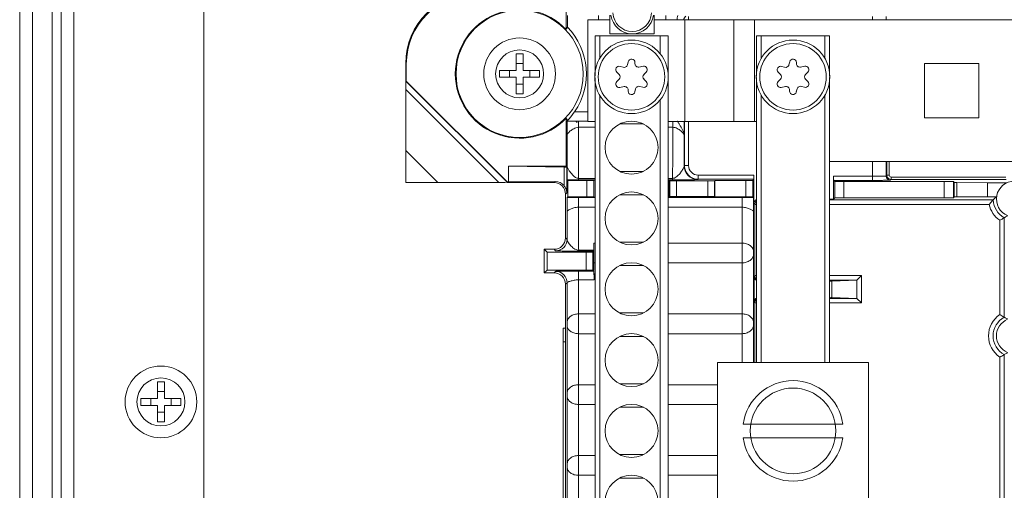
# Model space of a CAD drawing. Units: inches. Extents: x -50 to 197, y -1 to 121.
# Drawn here: x 107 to 111, y 74 to 76 of the extents above; entities that cross this region are included whole.
import ezdxf

# ---------------------------------------------------------------- set-up
doc = ezdxf.new("R2010")
doc.units = ezdxf.units.IN
doc.header["$MEASUREMENT"] = 0
doc.layers.add('CONTINUOUS1', color=7, linetype='Continuous', lineweight=20)

msp = doc.modelspace()

# ---------------------------------------------------------------- linework, layer by layer
at = {"layer": 'CONTINUOUS1'}
for p, q in [((106.8261, 82.0848), (106.8261, 64.0848)), ((106.8821, 81.0848), (106.8821, 64.0848)), ((107.0071, 64.9598), (107.0071, 80.8348)), ((107.0631, 80.8348), (107.0631, 64.9598)), ((106.9684, 80.3348), (106.9684, 64.9598)), ((107.6321, 76.9598), (107.6321, 65.9598)), ((109.2189, 76.0902), (109.2189, 76.1808)), ((109.2243, 76.1002), (109.2243, 76.1505)), ((109.3611, 76.1328), (109.3611, 76.1505)), ((109.4097, 76.1521), (109.4097, 76.0711)), ((109.6045, 76.0711), (109.6045, 76.1521)), ((109.6551, 76.1328), (109.6551, 76.1505)), ((109.7549, 76.1328), (109.7549, 76.1472)), ((110.5599, 76.1328), (110.5599, 76.1472)), ((110.6199, 76.1467), (110.6199, 76.1328)), ((109.3131, 75.6878), (109.3131, 76.1328)), ((109.3131, 76.1328), (109.4091, 76.1328)), ((109.6051, 76.1328), (118.0028, 76.1328)), ((109.7381, 75.6878), (109.7381, 76.1328)), ((109.9531, 76.1328), (109.9531, 75.6878)), ((110.0431, 75.6878), (110.0431, 76.1328)), ((109.3453, 75.8866), (109.3453, 76.0628)), ((109.6653, 76.0628), (109.3453, 76.0628)), ((109.3656, 76.0628), (109.3656, 75.9631)), ((109.6048, 76.0714), (109.4094, 76.0714)), ((109.6309, 75.9832), (109.6309, 76.0628)), ((109.6653, 76.0628), (109.6653, 75.8851)), ((110.0521, 75.8859), (110.0521, 76.0628)), ((110.3721, 76.0628), (110.0521, 76.0628)), ((110.0721, 76.0628), (110.0721, 75.9623)), ((110.3521, 75.9623), (110.3521, 76.0628)), ((110.3721, 76.0628), (110.3721, 75.8859)), ((109.0001, 75.9833), (109.0001, 75.9108)), ((109.0301, 75.9833), (109.0001, 75.9833)), ((109.0301, 75.9108), (109.0301, 75.9833)), ((108.5161, 75.9394), (108.5161, 75.8639)), ((108.5189, 75.9394), (108.5161, 75.9394)), ((108.5189, 75.8645), (108.5189, 75.9394)), ((109.0301, 75.9408), (109.0001, 75.9408)), ((109.4685, 75.9246), (109.4551, 75.9285)), ((109.4905, 75.9489), (109.4871, 75.9354)), ((109.5201, 75.9404), (109.5201, 75.9453)), ((109.5568, 75.9288), (109.5375, 75.9256)), ((110.1755, 75.9246), (110.1621, 75.9285)), ((110.1975, 75.9489), (110.1941, 75.9354)), ((110.2271, 75.9404), (110.2271, 75.9453)), ((110.2638, 75.9288), (110.2445, 75.9256)), ((110.7881, 75.7038), (110.7881, 75.9418)), ((110.7881, 75.9418), (111.0261, 75.9418)), ((111.0261, 75.9418), (111.0261, 75.7038)), ((108.9276, 75.9108), (108.9276, 75.8808)), ((109.0001, 75.9108), (108.9276, 75.9108)), ((108.9276, 75.8808), (109.0001, 75.8808)), ((108.9701, 75.9108), (108.9701, 75.8808)), ((109.0001, 75.8808), (109.0001, 75.8083)), ((109.1026, 75.9108), (109.0301, 75.9108)), ((109.0301, 75.8083), (109.0301, 75.8808)), ((109.0301, 75.8808), (109.1026, 75.8808)), ((109.0601, 75.8808), (109.0601, 75.9108)), ((109.1026, 75.8808), (109.1026, 75.9108)), ((109.3453, 72.6028), (109.3453, 75.8789)), ((109.4405, 75.9033), (109.4505, 75.8935)), ((109.5596, 75.8935), (109.5697, 75.9033)), ((109.6653, 75.8805), (109.6653, 72.6028)), ((110.0521, 74.6328), (110.0521, 75.8797)), ((110.1475, 75.9033), (110.1575, 75.8935)), ((110.2666, 75.8935), (110.2767, 75.9033)), ((110.3721, 75.8797), (110.3721, 74.6328)), ((108.9602, 75.4211), (108.5174, 75.8639)), ((108.5189, 75.8645), (108.9608, 75.4226)), ((109.0001, 75.8508), (109.0301, 75.8508)), ((109.4505, 75.872), (109.4405, 75.8623)), ((109.4534, 75.8367), (109.4726, 75.8399)), ((109.5417, 75.8409), (109.5551, 75.8371)), ((109.5697, 75.8623), (109.5596, 75.872)), ((110.1575, 75.872), (110.1475, 75.8623)), ((110.1604, 75.8367), (110.1796, 75.8399)), ((110.2487, 75.8409), (110.2621, 75.8371)), ((110.2767, 75.8623), (110.2666, 75.872)), ((108.5169, 75.561), (108.5171, 75.8279)), ((108.5171, 75.8279), (108.9242, 75.4208)), ((109.0001, 75.8083), (109.0301, 75.8083)), ((109.3656, 75.8024), (109.3656, 72.6028)), ((109.4901, 75.8251), (109.4901, 75.8203)), ((109.5196, 75.8166), (109.523, 75.8302)), ((110.0721, 75.8033), (110.0721, 74.6328)), ((110.1971, 75.8251), (110.1971, 75.8203)), ((110.2266, 75.8166), (110.23, 75.8302)), ((110.3521, 74.6328), (110.3521, 75.8033)), ((109.6309, 72.8701), (109.6309, 75.7824)), ((109.2557, 75.7294), (109.3131, 75.7294)), ((109.2189, 75.4918), (109.2189, 75.7014)), ((109.2206, 75.6982), (109.2189, 75.7014)), ((109.2241, 75.6918), (109.2206, 75.6982)), ((109.3131, 75.6894), (109.224, 75.6894)), ((109.2241, 75.6918), (109.2317, 75.6996)), ((109.2614, 75.6891), (109.2671, 75.6834)), ((109.2728, 75.6891), (109.2728, 75.6622)), ((109.3453, 75.6621), (109.2728, 75.6621)), ((109.3131, 75.6878), (109.3453, 75.6878)), ((109.5568, 75.6766), (109.4533, 75.6766)), ((109.6653, 75.6878), (110.0521, 75.6878)), ((109.6852, 75.6621), (109.6653, 75.6621)), ((109.6852, 75.6622), (109.6852, 75.6878)), ((109.7369, 75.6878), (109.7369, 75.4938)), ((109.7549, 75.4946), (109.7549, 75.6878)), ((111.0261, 75.7038), (110.7881, 75.7038)), ((108.5164, 75.4199), (108.5169, 75.561)), ((108.6573, 75.4206), (108.5169, 75.561)), ((108.9661, 75.4226), (108.9661, 75.4918)), ((108.9661, 75.4918), (109.2189, 75.4918)), ((109.2095, 75.4875), (108.9661, 75.4918)), ((109.2189, 75.4918), (109.2213, 75.487)), ((109.7369, 75.4938), (109.7354, 75.4938)), ((109.7369, 75.4946), (109.7549, 75.4946)), ((110.3721, 75.5128), (116.8211, 75.5128)), ((110.5599, 75.5128), (110.5599, 75.4296)), ((110.6199, 75.5128), (110.6199, 75.4483)), ((110.6233, 75.5128), (110.6233, 75.4517)), ((110.6333, 75.4517), (110.6333, 75.5128)), ((109.2095, 75.4875), (109.2095, 75.4066)), ((109.2213, 75.3749), (109.2213, 75.487)), ((109.4533, 75.469), (109.5568, 75.469)), ((109.7969, 75.4526), (109.7969, 75.4346)), ((110.0411, 75.4526), (109.7969, 75.4526)), ((110.0411, 75.4526), (110.0411, 75.3259)), ((110.3901, 75.3478), (110.3901, 75.4476)), ((110.5599, 75.4476), (110.3901, 75.4476)), ((110.6199, 75.4483), (110.6233, 75.4517)), ((110.6333, 75.4517), (110.6233, 75.4517)), ((108.6573, 75.4206), (108.5162, 75.4201)), ((108.9242, 75.4208), (108.6573, 75.4206)), ((108.9602, 75.4198), (109.1661, 75.4198)), ((108.9608, 75.4226), (108.9661, 75.4226)), ((109.1707, 75.4244), (108.9661, 75.4226)), ((109.1707, 75.4244), (109.1661, 75.4198)), ((109.2238, 75.432), (109.2265, 75.4293)), ((109.2265, 75.3575), (109.2265, 75.4293)), ((109.3093, 75.4293), (109.2265, 75.4293)), ((109.2735, 75.4382), (109.2735, 75.4318)), ((109.3453, 75.4382), (109.2735, 75.4382)), ((109.2735, 75.4318), (109.3453, 75.4318)), ((109.3093, 75.3575), (109.3093, 75.4293)), ((109.3393, 75.4295), (109.3393, 75.3572)), ((109.3401, 75.4304), (109.3453, 75.4304)), ((109.6846, 75.4382), (109.6653, 75.4382)), ((109.6653, 75.4318), (109.6846, 75.4318)), ((109.6653, 75.4304), (109.6701, 75.4304)), ((109.6701, 75.4304), (109.6727, 75.4278)), ((109.6701, 75.4304), (109.6701, 75.3564)), ((109.6727, 75.359), (109.6727, 75.4278)), ((109.6846, 75.4347), (109.6846, 75.4382)), ((109.6846, 75.4318), (109.6846, 75.4347)), ((109.7026, 75.4276), (109.7026, 75.3592)), ((109.8386, 75.4276), (109.7026, 75.4276)), ((109.7954, 75.4331), (109.7969, 75.4346)), ((109.7969, 75.4346), (110.0409, 75.4346)), ((109.8386, 75.3592), (109.8386, 75.4276)), ((109.8686, 75.4278), (109.8686, 75.359)), ((109.8701, 75.4293), (109.8701, 75.3575)), ((110.0058, 75.4293), (109.8701, 75.4293)), ((110.0058, 75.3575), (110.0058, 75.4293)), ((110.0409, 75.4346), (110.0358, 75.4295)), ((110.0358, 75.4295), (110.0358, 75.3572)), ((110.3952, 75.4246), (110.3902, 75.4296)), ((110.3902, 75.4296), (110.5599, 75.4296)), ((110.3952, 75.3529), (110.3952, 75.4246)), ((110.8744, 75.4243), (110.4352, 75.4243)), ((110.4352, 75.4243), (110.4352, 75.3533)), ((110.6006, 75.4297), (110.5599, 75.4296)), ((110.6413, 75.4337), (110.6379, 75.4303)), ((111.1438, 75.4437), (110.6413, 75.4437)), ((110.6413, 75.4437), (110.6413, 75.4337)), ((110.6413, 75.4337), (111.1457, 75.4337)), ((110.8744, 75.4243), (110.8744, 75.3533)), ((110.9144, 75.4239), (110.9176, 75.4208)), ((110.9144, 75.3536), (110.9144, 75.4239)), ((110.9176, 75.3568), (110.9176, 75.4208)), ((110.9293, 75.4205), (111.0641, 75.4194)), ((110.9293, 75.4205), (110.9293, 75.357)), ((111.0641, 75.4194), (111.1487, 75.4194)), ((111.0641, 75.4194), (111.0641, 75.3582)), ((109.2213, 75.3749), (109.2161, 75.3698)), ((109.2161, 75.3698), (109.2161, 75.1778)), ((109.5568, 75.3666), (109.4533, 75.3666)), ((109.2234, 75.3544), (109.2265, 75.3575)), ((109.2265, 75.3575), (109.3093, 75.3575)), ((109.2726, 75.3545), (109.2726, 75.3121)), ((109.3453, 75.3545), (109.2726, 75.3545)), ((109.3453, 75.3564), (109.3401, 75.3564)), ((109.6701, 75.3564), (109.6653, 75.3564)), ((109.9894, 75.3545), (109.6653, 75.3545)), ((109.6727, 75.359), (109.6701, 75.3564)), ((109.7026, 75.3592), (109.8386, 75.3592)), ((109.8701, 75.3575), (110.0058, 75.3575)), ((109.9894, 75.3121), (109.9894, 75.3545)), ((110.0386, 75.3544), (110.0358, 75.3572)), ((110.0359, 75.3544), (110.0386, 75.3544)), ((110.0449, 75.3259), (110.0449, 75.0109)), ((110.0449, 75.324), (110.0521, 75.324)), ((110.3901, 75.3478), (110.3721, 75.3478)), ((111.0883, 75.344), (110.3721, 75.344)), ((110.3721, 75.324), (111.0708, 75.324)), ((110.3901, 75.3478), (110.3952, 75.3529)), ((110.4352, 75.3533), (110.8744, 75.3533)), ((110.9176, 75.3568), (110.9144, 75.3536)), ((111.0641, 75.3582), (110.9293, 75.357)), ((111.1032, 75.3582), (111.0641, 75.3582)), ((109.2726, 75.3121), (109.3453, 75.3121)), ((109.6653, 75.3121), (109.9894, 75.3121)), ((111.1173, 75.2547), (111.1173, 74.8418)), ((111.1373, 74.8306), (111.1373, 75.266)), ((109.2161, 75.1778), (109.2228, 75.1711)), ((109.3405, 75.155), (109.3401, 75.1238)), ((109.3405, 75.155), (109.3453, 75.155)), ((109.4533, 75.159), (109.5568, 75.159)), ((109.6653, 75.155), (109.989, 75.155)), ((109.1231, 75.1278), (109.1352, 75.1157)), ((109.1231, 75.0248), (109.1231, 75.1278)), ((109.1661, 75.1278), (109.1231, 75.1278)), ((109.1352, 75.1157), (109.1352, 75.0369)), ((109.3059, 75.1157), (109.1352, 75.1157)), ((109.1728, 75.1211), (109.1661, 75.1278)), ((109.2736, 75.1238), (109.2736, 75.1199)), ((109.2736, 75.1238), (109.3401, 75.1238)), ((109.2736, 75.1199), (109.3399, 75.1199)), ((109.3059, 75.0369), (109.3059, 75.1157)), ((109.3359, 75.1159), (109.3399, 75.1199)), ((109.3359, 75.1159), (109.3359, 75.0367)), ((109.3403, 75.116), (109.3403, 75.1203)), ((109.3403, 75.1118), (109.3403, 75.116)), ((109.3453, 75.0685), (109.3405, 75.0685)), ((109.989, 75.0685), (109.6653, 75.0685)), ((109.1352, 75.0369), (109.1231, 75.0248)), ((109.1231, 75.0248), (109.1661, 75.0248)), ((109.1352, 75.0369), (109.3059, 75.0369)), ((109.1661, 75.0248), (109.1726, 75.0312)), ((109.2726, 74.9942), (109.2726, 75.0321)), ((109.3404, 75.0321), (109.2726, 75.0321)), ((109.3404, 75.0321), (109.3359, 75.0367)), ((109.5568, 75.0566), (109.4533, 75.0566)), ((109.2226, 74.9812), (109.2161, 74.9748)), ((109.2161, 74.9748), (109.2161, 74.7828)), ((109.2726, 74.9942), (109.3408, 74.9942)), ((110.0449, 75.0109), (110.0415, 75.0109)), ((110.0415, 75.0091), (110.0415, 74.8964)), ((110.0521, 75.0126), (110.0449, 75.0126)), ((110.5113, 75.0126), (110.3721, 75.0126)), ((110.3721, 74.9926), (110.4909, 74.9926)), ((110.3818, 74.9881), (110.4909, 74.9926)), ((110.3818, 74.9881), (110.3818, 74.9175)), ((110.4909, 74.9926), (110.4917, 74.993)), ((110.5113, 75.0126), (110.4917, 74.993)), ((110.4917, 74.993), (110.4917, 74.9125)), ((110.5113, 74.893), (110.5113, 75.0126)), ((110.0415, 74.8947), (110.0449, 74.8947)), ((110.0449, 74.8947), (110.0449, 74.6328)), ((110.0449, 74.893), (110.0521, 74.893)), ((110.4909, 74.913), (110.3721, 74.913)), ((110.3721, 74.893), (110.5113, 74.893)), ((110.4909, 74.913), (110.3818, 74.9175)), ((110.4909, 74.913), (110.4917, 74.9125)), ((110.4917, 74.9125), (110.5113, 74.893)), ((109.2731, 74.845), (109.3453, 74.845)), ((109.4533, 74.849), (109.5568, 74.849)), ((109.6653, 74.8451), (109.989, 74.8451)), ((109.2061, 73.1828), (109.2061, 74.7828)), ((109.2061, 74.7828), (109.2161, 74.7828)), ((109.2161, 73.1828), (109.2161, 74.7828)), ((109.223, 74.7849), (109.2231, 74.7946)), ((109.3453, 74.7585), (109.2731, 74.7585)), ((109.989, 74.7585), (109.6653, 74.7585)), ((109.2161, 74.7228), (109.2061, 74.7228)), ((109.2226, 74.7015), (109.2227, 74.7247)), ((109.5568, 74.7466), (109.4533, 74.7466)), ((109.8821, 74.0328), (109.8821, 74.6328)), ((109.8821, 74.6328), (110.5421, 74.6328)), ((110.5421, 74.6328), (110.5421, 74.0328)), ((111.1173, 74.6557), (111.1173, 73.2584)), ((111.1373, 73.2473), (111.1373, 74.667)), ((107.4296, 74.5473), (107.4296, 74.4748)), ((107.4596, 74.5473), (107.4296, 74.5473)), ((107.4596, 74.4748), (107.4596, 74.5473)), ((107.4596, 74.5048), (107.4296, 74.5048)), ((109.2731, 74.535), (109.3453, 74.535)), ((109.4533, 74.539), (109.5568, 74.539)), ((109.6653, 74.535), (109.8821, 74.535)), ((107.3571, 74.4748), (107.3571, 74.4448)), ((107.4296, 74.4748), (107.3571, 74.4748)), ((107.3996, 74.4748), (107.3996, 74.4448)), ((107.5321, 74.4748), (107.4596, 74.4748)), ((107.4896, 74.4448), (107.4896, 74.4748)), ((107.5321, 74.4448), (107.5321, 74.4748)), ((107.3571, 74.4448), (107.4296, 74.4448)), ((107.4296, 74.4448), (107.4296, 74.3723)), ((107.4296, 74.4148), (107.4596, 74.4148)), ((107.4596, 74.3723), (107.4596, 74.4448)), ((107.4596, 74.4448), (107.5321, 74.4448)), ((109.3453, 74.4485), (109.2731, 74.4485)), ((109.5568, 74.4366), (109.4533, 74.4366)), ((109.8821, 74.4485), (109.6653, 74.4485)), ((107.4296, 74.3723), (107.4596, 74.3723)), ((110.43, 74.3628), (109.9941, 74.3628)), ((109.9941, 74.3028), (110.43, 74.3028)), ((109.2731, 74.225), (109.3453, 74.225)), ((109.4533, 74.229), (109.5568, 74.229)), ((109.6653, 74.225), (109.8821, 74.225)), ((109.3453, 74.1385), (109.2731, 74.1385)), ((109.5568, 74.1266), (109.4533, 74.1266)), ((109.8821, 74.1385), (109.6653, 74.1385))]:
    msp.add_line(p, q, dxfattribs=at)
for centre, radius in [((109.0151, 75.8958), 0.2785), ((109.0151, 75.8958), 0.157), ((109.5051, 75.8828), 0.161), ((109.5051, 75.8828), 0.1457), ((110.2121, 75.8828), 0.161), ((110.2121, 75.8828), 0.1457), ((109.0151, 75.8958), 0.105), ((109.5051, 75.5728), 0.116), ((109.5051, 75.2628), 0.116), ((109.5051, 74.9528), 0.116), ((109.5051, 74.6428), 0.116), ((107.4446, 74.4598), 0.157), ((107.4446, 74.4598), 0.105), ((110.2121, 74.3328), 0.1875), ((109.5051, 74.3328), 0.116), ((109.5051, 74.0228), 0.116)]:
    msp.add_circle(centre, radius, dxfattribs=at)
for centre, radius, start, end in [((109.0151, 75.8958), 0.2816, 43.6485, 316.3515), ((109.5081, 76.1658), 0.0944, 188.1549, 351.8451), ((109.5081, 76.1658), 0.0844, 182.3181, 357.6819), ((113.2706, 73.8993), 4.6061, 151.4569, 151.5985), ((109.0151, 75.8958), 0.2925, 325.3396, 44.3333), ((109.451, 75.914), 0.015, 74.1345, 225.8655), ((109.4726, 75.9391), 0.015, 254.1345, 345.8655), ((109.5051, 75.9453), 0.015, 0, 165.8655), ((109.5351, 75.9404), 0.015, 180, 279.404), ((109.5592, 75.914), 0.015, 314.1345, 99.404), ((110.158, 75.914), 0.015, 74.1345, 225.8655), ((110.1796, 75.9391), 0.015, 254.1345, 345.8655), ((110.2121, 75.9453), 0.015, 0, 165.8655), ((110.2421, 75.9404), 0.015, 180, 279.404), ((110.2662, 75.914), 0.015, 314.1345, 99.404), ((109.4401, 75.8828), 0.015, 314.1345, 45.8655), ((109.5701, 75.8828), 0.015, 134.1345, 225.8655), ((110.1471, 75.8828), 0.015, 314.1345, 45.8655), ((110.2771, 75.8828), 0.015, 134.1345, 225.8655), ((109.451, 75.8515), 0.015, 134.1345, 279.404), ((109.4751, 75.8251), 0.015, 0, 99.404), ((109.5376, 75.8265), 0.015, 74.1345, 165.8655), ((109.5592, 75.8515), 0.015, 254.1345, 45.8655), ((110.158, 75.8515), 0.015, 134.1345, 279.404), ((110.1821, 75.8251), 0.015, 0, 99.404), ((110.2446, 75.8265), 0.015, 74.1345, 165.8655), ((110.2662, 75.8515), 0.015, 254.1345, 45.8655), ((109.5051, 75.8203), 0.015, 180, 345.8655), ((110.2121, 75.8203), 0.015, 180, 345.8655), ((109.0389, 75.879), 0.2634, 317.0746, 325.3981), ((98.4864, 75.5865), 11.2492, 0.21168, 0.52387), ((131.4323, 75.5769), 22.2098, 179.86809, 180.21632), ((86.8429, 75.5774), 22.8927, 359.79089, 0.12695), ((109.7954, 75.4931), 0.06, 180.0184, 269.9932), ((109.7965, 75.4946), 0.0595, 180.0333, 186.4043), ((109.7969, 75.4946), 0.042, 179.9899, 270.0093), ((109.7969, 75.4946), 0.06, 186.3219, 263.68), ((110.6379, 75.4483), 0.018, 180.006, 269.9991), ((110.641, 75.4517), 0.0177, 180.0418, 187.8613), ((110.6413, 75.4517), 0.008, 180.0018, 269.9997), ((109.2814, 83.3429), 7.9111, 269.58236, 269.7019), ((109.2744, 81.7223), 6.2905, 269.68948, 269.99249), ((109.797, 75.4942), 0.0595, 263.5972, 269.9817), ((111.1811, 75.3478), 0.0782, 291.9079, 248.0921), ((109.2711, 64.5879), 10.7667, 89.99211, 90.2539), ((109.9895, 63.8648), 11.4897, 89.76862, 90.00031), ((111.1811, 75.3478), 0.1128, 192.1913, 235.5488), ((111.1811, 75.3478), 0.0928, 182.3628, 241.8269), ((130.4289, 75.2657), 21.2064, 179.92459, 180.25538), ((91.4856, 75.263), 18.554, 359.55523, 0.09433), ((109.1727, 75.1711), 0.05, 270.0042, 359.9947), ((114.4087, 75.115), 5.0684, 179.5473, 179.9399), ((143.2643, 75.1118), 33.2754, 179.9255, 180.07448), ((113.9589, 75.1073), 4.6186, 179.9443, 180.4813), ((110.9688, 75.1118), 0.9298, 179.5558, 180.4442), ((109.1726, 74.9812), 0.05, 0.0052, 89.9924), ((127.7095, 74.9527), 18.4869, 179.91149, 180.44536), ((110.0649, 75.0126), 0.02, 184.9698, 228.4423), ((75.9902, 74.8018), 33.2829, 359.92554, 0.07446), ((143.2652, 74.8018), 33.2763, 179.92547, 180.07448), ((108.2933, 74.8018), 0.9298, 359.5558, 0.4442), ((110.9688, 74.8018), 0.9298, 179.5558, 180.4442), ((111.1811, 74.7488), 0.1128, 124.4512, 235.5488), ((111.1811, 74.7488), 0.0928, 118.1731, 241.8269), ((111.1811, 74.7488), 0.0782, 111.9079, 248.0921), ((123.9742, 74.6732), 14.7516, 179.56632, 179.80019), ((93.7597, 74.6588), 16.2798, 359.90674, 0.47789), ((110.2121, 74.3328), 0.22, 7.8375, 172.1625), ((108.2933, 74.4918), 0.9298, 359.5558, 0.4442), ((75.9987, 74.4918), 33.2744, 359.92547, 0.07448), ((110.2121, 74.3328), 0.22, 187.8375, 352.1625), ((75.9968, 74.1818), 33.2763, 359.92547, 0.07448), ((108.2933, 74.1818), 0.9298, 359.5558, 0.4442)]:
    msp.add_arc(centre, radius, start, end, dxfattribs=at)
for centre, major_axis, ratio, start_param, end_param in [((108.8261, 75.9408), (-0.2192, 0.2192), 0.999924, -0.78536, 0.78536), ((108.8289, 75.938), (-0.2192, 0.2192), 0.999924, -0.78536, 0.78536), ((108.5174, 75.8214), (0, 0.0424), 0.006171, 0.002556, 1.417547), ((109.224, 75.7294), (0, 0.04), 0.008727, -3.132866, -2.796021), ((109.1813, 75.487), (0.04, 0), 0.017455, 0.008727, 0.785398), ((110.0409, 75.4526), (0, 0.018), 0.008727, -3.132866, -1.570796), ((110.3902, 75.4476), (0, 0.018), 0.008727, -4.712389, -3.150319), ((108.9177, 75.4211), (0.0424, 0), 0.006171, -1.417547, -0.002556), ((109.1661, 75.3698), (0.0354, 0.0354), 0.999924, -0.78536, 0.78536), ((109.1707, 75.3744), (0.0466, 0.0195), 0.987628, 0.298372, 1.178078), ((109.3093, 75.4295), (0.03, 0), 0.008727, -1.570796, -0.008727), ((109.7026, 75.4278), (0.03, 0), 0.008727, -3.132866, -1.570796), ((109.8386, 75.4278), (0.03, 0), 0.008727, -1.570796, -0.008727), ((110.0058, 75.4295), (0.03, 0), 0.008727, -1.570796, -0.008727), ((110.4352, 75.4246), (0.04, 0), 0.008727, -3.132866, -1.570796), ((110.8744, 75.4239), (0.04, 0), 0.008727, 0.008727, 1.570796), ((110.9576, 75.4208), (0.04, 0), 0.008727, -3.132866, -2.356194), ((109.3093, 75.3572), (0.03, 0), 0.008727, 0.008727, 1.570796), ((109.7026, 75.359), (0.03, 0), 0.008727, 1.570796, 3.132866), ((109.8386, 75.359), (0.03, 0), 0.008727, 0.008727, 1.570796), ((110.0058, 75.3572), (0.03, 0), 0.008727, 0.008727, 1.570796), ((110.4352, 75.3529), (0.04, 0), 0.008727, 1.570796, 3.132866), ((110.8744, 75.3536), (0.04, 0), 0.008727, -1.570796, -0.008727), ((110.9576, 75.3568), (0.04, 0), 0.008727, 2.356194, 3.132866), ((109.1661, 75.1778), (-0.0354, 0.0354), 0.999924, -3.926953, -2.356233), ((109.3059, 75.1159), (0.03, 0), 0.008727, -1.570796, -0.008727), ((109.3399, 75.1699), (0, 0.05), 0.008727, -3.132867, -2.74581), ((109.3395, 74.9568), (0, 0.155), 0.008727, -1.026734, -0.765653), ((109.1661, 74.9748), (0.0354, 0.0354), 0.999924, -0.78536, 0.78536), ((109.3059, 75.0366), (0.03, 0), 0.008727, 0.008727, 1.570796), ((109.3404, 74.9821), (0, 0.05), 0.008727, -1.326988, -0.008727), ((109.3395, 74.9568), (0, 0.155), 0.008727, -1.326988, -1.139944), ((110.3426, 74.9882), (0.04, 0), 0.008727, -0.727639, -0.207496), ((110.3426, 74.9174), (0.04, 0), 0.008727, 0.207496, 0.727792)]:
    msp.add_ellipse(centre, major_axis=major_axis, ratio=ratio, start_param=start_param, end_param=end_param, dxfattribs=at)
for points in [[(109.704, 76.1323), (109.704, 76.1385), (109.7053, 76.1448), (109.7076, 76.1505)], [(110.6257, 75.4427), (110.6246, 75.4447), (110.6238, 75.447), (110.6235, 75.4493)], [(110.6323, 75.4361), (110.6296, 75.4376), (110.6273, 75.44), (110.6257, 75.4427)], [(110.6413, 75.4337), (110.6382, 75.4337), (110.635, 75.4346), (110.6323, 75.4361)]]:
    msp.add_open_spline(points, degree=3, dxfattribs=at)
for points, knots in [([(109.743, 76.1478), (109.7404, 76.1463), (109.7357, 76.1417), (109.734, 76.1354), (109.734, 76.1323)], [0, 0, 0, 0, 0.499225, 1, 1, 1, 1]), ([(109.2226, 75.6281), (109.2226, 75.6318), (109.2227, 75.639), (109.2228, 75.6497), (109.2229, 75.6597), (109.223, 75.6675), (109.2231, 75.6731), (109.2231, 75.6769), (109.2232, 75.6802), (109.2232, 75.6831), (109.2233, 75.6854), (109.2234, 75.687), (109.2234, 75.688), (109.2234, 75.6885), (109.2235, 75.6888), (109.2235, 75.689), (109.2235, 75.689)], [0, 0, 0, 0, 0.181898, 0.357863, 0.523552, 0.673958, 0.741747, 0.803624, 0.8587, 0.90607, 0.944826, 0.974035, 0.984758, 0.992733, 0.997843, 1, 1, 1, 1]), ([(109.2728, 75.6621), (109.2689, 75.6619), (109.2615, 75.6608), (109.2519, 75.6561), (109.244, 75.6511), (109.2372, 75.6459), (109.2315, 75.641), (109.2276, 75.6369), (109.2251, 75.6339), (109.2234, 75.6314), (109.2226, 75.6294), (109.2226, 75.6281)], [0, 0, 0, 0, 0.186955, 0.351611, 0.499489, 0.633933, 0.754026, 0.857104, 0.900682, 0.938252, 1, 1, 1, 1]), ([(109.2728, 75.6621), (109.2725, 75.6203), (109.2724, 75.5592), (109.2728, 75.4845), (109.2732, 75.4517), (109.2735, 75.4382)], [0, 0, 0, 0, 0.560251, 0.818599, 1, 1, 1, 1]), ([(109.6846, 75.4382), (109.6849, 75.4517), (109.6852, 75.4845), (109.6856, 75.5592), (109.6856, 75.6203), (109.6852, 75.6621)], [0, 0, 0, 0, 0.18141, 0.439758, 1, 1, 1, 1]), ([(109.7355, 75.6281), (109.7354, 75.6293), (109.7344, 75.6321), (109.7313, 75.6362), (109.7267, 75.6409), (109.7181, 75.6483), (109.7052, 75.6576), (109.6921, 75.6621), (109.6852, 75.6621)], [0, 0, 0, 0, 0.057779, 0.137895, 0.24291, 0.370613, 0.674616, 1, 1, 1, 1]), ([(109.7049, 75.6889), (109.7052, 75.6887), (109.7057, 75.6882), (109.7071, 75.6865), (109.7091, 75.6834), (109.7119, 75.6789), (109.7139, 75.6755), (109.715, 75.6737)], [0, 0, 0, 0, 0.053986, 0.13256, 0.35635, 0.652842, 1, 1, 1, 1]), ([(109.715, 75.6737), (109.7196, 75.6661), (109.7268, 75.6551), (109.7336, 75.6397), (109.7354, 75.6318), (109.7355, 75.6281)], [0, 0, 0, 0, 0.525779, 0.776899, 1, 1, 1, 1]), ([(109.2227, 75.4931), (109.2227, 75.4915), (109.2234, 75.4881), (109.2265, 75.4806), (109.233, 75.4702), (109.243, 75.4573), (109.2512, 75.4489), (109.2559, 75.4453)], [0, 0, 0, 0, 0.078559, 0.173011, 0.410962, 0.697116, 1, 1, 1, 1]), ([(109.2238, 75.432), (109.2237, 75.432), (109.2237, 75.4322), (109.2237, 75.4325), (109.2236, 75.433), (109.2236, 75.4339), (109.2235, 75.4354), (109.2235, 75.4377), (109.2234, 75.4405), (109.2233, 75.4437), (109.2232, 75.4473), (109.2232, 75.4529), (109.223, 75.4607), (109.2229, 75.4708), (109.2228, 75.4817), (109.2227, 75.4892), (109.2227, 75.4931)], [0, 0, 0, 0, 0.002173, 0.007149, 0.014852, 0.025178, 0.053256, 0.090494, 0.135994, 0.188968, 0.248807, 0.314924, 0.463626, 0.630391, 0.810682, 1, 1, 1, 1]), ([(109.6949, 75.4407), (109.7005, 75.4435), (109.7101, 75.4516), (109.7198, 75.4633), (109.7266, 75.4728), (109.7309, 75.4798), (109.7342, 75.4864), (109.7353, 75.4909), (109.7354, 75.493)], [0, 0, 0, 0, 0.276713, 0.543688, 0.673772, 0.796424, 0.906301, 1, 1, 1, 1]), ([(110.6199, 75.4483), (110.6199, 75.4482), (110.6197, 75.4482), (110.6195, 75.4482), (110.6191, 75.4482), (110.6183, 75.4481), (110.617, 75.4481), (110.615, 75.448), (110.6125, 75.4479), (110.6094, 75.4479), (110.6059, 75.4478), (110.6004, 75.4478), (110.5926, 75.4477), (110.5824, 75.4476), (110.5714, 75.4476), (110.5638, 75.4476), (110.5599, 75.4476)], [0, 0, 0, 0, 0.001701, 0.005752, 0.01217, 0.020937, 0.04542, 0.079, 0.121391, 0.17213, 0.230723, 0.296658, 0.447856, 0.619936, 0.806343, 1, 1, 1, 1]), ([(109.2213, 75.3749), (109.2212, 75.3805), (109.2192, 75.3919), (109.2133, 75.4021), (109.2095, 75.4066)], [0, 0, 0, 0, 0.484435, 1, 1, 1, 1]), ([(109.2559, 75.4453), (109.2572, 75.4443), (109.2624, 75.4407), (109.2687, 75.4382), (109.2735, 75.4382)], [0, 0, 0, 0, 0.247121, 1, 1, 1, 1]), ([(109.6846, 75.4382), (109.6866, 75.4383), (109.6902, 75.4387), (109.6935, 75.44), (109.6949, 75.4407)], [0, 0, 0, 0, 0.564986, 1, 1, 1, 1]), ([(109.7954, 75.4331), (109.7945, 75.4329), (109.7916, 75.4328), (109.7852, 75.4326), (109.7754, 75.4324), (109.7623, 75.4323), (109.7465, 75.4321), (109.7282, 75.432), (109.7073, 75.4319), (109.6925, 75.4318), (109.6846, 75.4318)], [0, 0, 0, 0, 0.023389, 0.079995, 0.171666, 0.29066, 0.433519, 0.598221, 0.786097, 1, 1, 1, 1]), ([(110.6379, 75.4303), (110.6378, 75.4302), (110.6376, 75.4302), (110.637, 75.4302), (110.6362, 75.4301), (110.6345, 75.4301), (110.6317, 75.43), (110.6274, 75.4299), (110.622, 75.4299), (110.6157, 75.4298), (110.6084, 75.4297), (110.6033, 75.4297), (110.6006, 75.4297)], [0, 0, 0, 0, 0.006233, 0.020346, 0.042388, 0.072378, 0.156243, 0.271631, 0.41642, 0.587959, 0.783533, 1, 1, 1, 1]), ([(109.2226, 75.2936), (109.2226, 75.2972), (109.2226, 75.3045), (109.2227, 75.3151), (109.2228, 75.3251), (109.2229, 75.3329), (109.223, 75.3386), (109.223, 75.3424), (109.2231, 75.3457), (109.2232, 75.3486), (109.2232, 75.3509), (109.2233, 75.3525), (109.2233, 75.3535), (109.2233, 75.354), (109.2234, 75.3542), (109.2234, 75.3544), (109.2234, 75.3544)], [0, 0, 0, 0, 0.18057, 0.35617, 0.522336, 0.67364, 0.741851, 0.80405, 0.859325, 0.906749, 0.945398, 0.974381, 0.984981, 0.992848, 0.99788, 1, 1, 1, 1]), ([(110.0386, 75.3544), (110.0387, 75.3544), (110.0387, 75.3542), (110.0387, 75.354), (110.0387, 75.3535), (110.0388, 75.3525), (110.0388, 75.3509), (110.0389, 75.3486), (110.039, 75.3457), (110.039, 75.3424), (110.0391, 75.3386), (110.0391, 75.3329), (110.0392, 75.3251), (110.0393, 75.3151), (110.0394, 75.3045), (110.0395, 75.2972), (110.0395, 75.2936)], [0, 0, 0, 0, 0.002114, 0.007143, 0.01501, 0.025614, 0.054604, 0.09326, 0.140685, 0.195957, 0.25815, 0.326353, 0.477645, 0.643822, 0.819446, 1, 1, 1, 1]), ([(110.0411, 75.3278), (110.0409, 75.3294), (110.0416, 75.3356), (110.0455, 75.3411), (110.0492, 75.3439)], [0, 0, 0, 0, 0.250736, 1, 1, 1, 1]), ([(110.0517, 75.3389), (110.0489, 75.3364), (110.046, 75.332), (110.0451, 75.3271), (110.045, 75.3259)], [0, 0, 0, 0, 0.74955, 1, 1, 1, 1]), ([(111.0708, 75.324), (111.0727, 75.3263), (111.0755, 75.3297), (111.0793, 75.3341), (111.0819, 75.337), (111.0843, 75.3396), (111.0862, 75.3417), (111.0875, 75.3431), (111.0882, 75.3438), (111.0883, 75.344)], [0, 0, 0, 0, 0.337817, 0.499243, 0.649798, 0.783832, 0.893696, 0.96995, 1, 1, 1, 1]), ([(111.0883, 75.344), (111.0895, 75.3452), (111.0943, 75.3501), (111.0993, 75.3548), (111.1032, 75.3582)], [0, 0, 0, 0, 0.241944, 1, 1, 1, 1]), ([(109.2726, 75.3121), (109.2692, 75.312), (109.2625, 75.3114), (109.253, 75.3093), (109.2447, 75.3064), (109.2375, 75.3035), (109.2315, 75.3006), (109.2274, 75.2984), (109.225, 75.2967), (109.2235, 75.2955), (109.2226, 75.2943), (109.2226, 75.2936)], [0, 0, 0, 0, 0.189177, 0.367441, 0.52968, 0.673182, 0.795065, 0.891458, 0.928824, 0.958821, 1, 1, 1, 1]), ([(109.2726, 75.3121), (109.2725, 75.275), (109.2725, 75.2226), (109.273, 75.1599), (109.2734, 75.1342), (109.2736, 75.1238)], [0, 0, 0, 0, 0.590521, 0.834419, 1, 1, 1, 1]), ([(109.989, 75.155), (109.9893, 75.1793), (109.9895, 75.2316), (109.9895, 75.284), (109.9894, 75.3121)], [0, 0, 0, 0, 0.463289, 1, 1, 1, 1]), ([(110.0395, 75.2936), (110.0395, 75.2943), (110.0381, 75.296), (110.0352, 75.2981), (110.0305, 75.3007), (110.0217, 75.3048), (110.0081, 75.3099), (109.9959, 75.312), (109.9894, 75.3121)], [0, 0, 0, 0, 0.04028, 0.108074, 0.205061, 0.329679, 0.644452, 1, 1, 1, 1]), ([(111.1519, 75.2753), (111.1507, 75.2744), (111.1459, 75.2712), (111.141, 75.2682), (111.1373, 75.266)], [0, 0, 0, 0, 0.253384, 1, 1, 1, 1]), ([(111.1173, 75.2547), (111.1197, 75.256), (111.1264, 75.2596), (111.1331, 75.2634), (111.1373, 75.266)], [0, 0, 0, 0, 0.358199, 1, 1, 1, 1]), ([(109.2228, 75.1711), (109.2228, 75.1692), (109.2239, 75.165), (109.2286, 75.156), (109.2359, 75.1469), (109.2448, 75.1378), (109.2527, 75.1312), (109.2622, 75.1256), (109.2697, 75.1238), (109.2736, 75.1238)], [0, 0, 0, 0, 0.077664, 0.173643, 0.415068, 0.55178, 0.693048, 0.839012, 1, 1, 1, 1]), ([(110.039, 75.119), (110.0389, 75.1234), (110.0369, 75.1305), (110.0311, 75.1386), (110.0247, 75.1444), (110.0168, 75.1491), (110.005, 75.1537), (109.9953, 75.155), (109.989, 75.155)], [0, 0, 0, 0, 0.196654, 0.311936, 0.438675, 0.575517, 0.718299, 1, 1, 1, 1]), ([(109.2736, 75.1199), (109.26, 75.1199), (109.2408, 75.12), (109.2169, 75.1202), (109.2027, 75.1203), (109.1909, 75.1205), (109.182, 75.1207), (109.1762, 75.1209), (109.1735, 75.121), (109.1728, 75.1211)], [0, 0, 0, 0, 0.40696, 0.569806, 0.71088, 0.828671, 0.91983, 0.976235, 1, 1, 1, 1]), ([(110.039, 75.1046), (110.0389, 75.1), (110.0368, 75.0927), (110.0307, 75.0845), (110.0242, 75.0788), (110.0162, 75.0742), (110.0046, 75.0698), (109.9951, 75.0685), (109.989, 75.0685)], [0, 0, 0, 0, 0.20263, 0.320218, 0.448331, 0.58505, 0.726099, 1, 1, 1, 1]), ([(110.039, 75.1046), (110.0394, 75.0553), (110.0396, 74.9568), (110.0394, 74.8583), (110.039, 74.809)], [0, 0, 0, 0, 0.500001, 1, 1, 1, 1]), ([(109.989, 74.8451), (109.9894, 74.8823), (109.9896, 74.9568), (109.9894, 75.0313), (109.989, 75.0685)], [0, 0, 0, 0, 0.500018, 1, 1, 1, 1]), ([(109.1726, 75.0312), (109.1726, 75.0313), (109.1728, 75.0313), (109.1732, 75.0313), (109.1739, 75.0314), (109.1752, 75.0314), (109.1774, 75.0315), (109.1807, 75.0316), (109.1849, 75.0317), (109.1899, 75.0317), (109.1957, 75.0318), (109.2049, 75.0319), (109.2178, 75.032), (109.2348, 75.0321), (109.2533, 75.0321), (109.2661, 75.0321), (109.2726, 75.0321)], [0, 0, 0, 0, 0.001879, 0.005989, 0.012357, 0.020993, 0.045104, 0.078338, 0.120382, 0.170766, 0.229015, 0.294578, 0.445169, 0.617289, 0.80486, 1, 1, 1, 1]), ([(109.2726, 74.9942), (109.2662, 74.9942), (109.2568, 74.9932), (109.2451, 74.9906), (109.2377, 74.9886), (109.2316, 74.9866), (109.2269, 74.9847), (109.224, 74.9832), (109.2226, 74.9819), (109.2226, 74.9812)], [0, 0, 0, 0, 0.365889, 0.533728, 0.682626, 0.80617, 0.901065, 0.965355, 1, 1, 1, 1]), ([(109.2726, 74.9942), (109.2725, 74.9674), (109.2725, 74.9177), (109.2728, 74.868), (109.2731, 74.845)], [0, 0, 0, 0, 0.538659, 1, 1, 1, 1]), ([(110.0415, 75.0091), (110.0413, 75.0072), (110.0419, 75.0038), (110.0438, 74.9995), (110.0466, 74.9952), (110.0496, 74.9928), (110.0517, 74.9916)], [0, 0, 0, 0, 0.274223, 0.473636, 0.659159, 1, 1, 1, 1]), ([(110.0517, 74.914), (110.0503, 74.9132), (110.0469, 74.9107), (110.0428, 74.9048), (110.0412, 74.8993), (110.0415, 74.8964)], [0, 0, 0, 0, 0.22487, 0.592232, 1, 1, 1, 1]), ([(110.0517, 74.9079), (110.0507, 74.9071), (110.0473, 74.9034), (110.0452, 74.8984), (110.045, 74.8947)], [0, 0, 0, 0, 0.252365, 1, 1, 1, 1]), ([(109.2731, 74.845), (109.2669, 74.845), (109.2575, 74.8437), (109.2458, 74.8394), (109.2378, 74.8348), (109.2313, 74.829), (109.2252, 74.8209), (109.2231, 74.8136), (109.2231, 74.809)], [0, 0, 0, 0, 0.273901, 0.414949, 0.551669, 0.679781, 0.79737, 1, 1, 1, 1]), ([(110.039, 74.809), (110.0389, 74.8134), (110.0369, 74.8205), (110.0311, 74.8286), (110.0247, 74.8344), (110.0168, 74.8391), (110.005, 74.8437), (109.9953, 74.845), (109.989, 74.845)], [0, 0, 0, 0, 0.196654, 0.311936, 0.438675, 0.575517, 0.718299, 1, 1, 1, 1]), ([(111.1373, 74.8306), (111.1367, 74.831), (111.1301, 74.8349), (111.1234, 74.8386), (111.1173, 74.8418)], [0, 0, 0, 0, 0.090178, 1, 1, 1, 1]), ([(111.1373, 74.8306), (111.1385, 74.8299), (111.1434, 74.8269), (111.1483, 74.8237), (111.1519, 74.8213)], [0, 0, 0, 0, 0.246882, 1, 1, 1, 1]), ([(109.2231, 74.7946), (109.2231, 74.7941), (109.2232, 74.792), (109.2235, 74.7899), (109.2239, 74.7883)], [0, 0, 0, 0, 0.242115, 1, 1, 1, 1]), ([(109.2239, 74.7883), (109.2249, 74.7842), (109.2294, 74.7757), (109.2411, 74.766), (109.2563, 74.7599), (109.2675, 74.7585), (109.2731, 74.7585)], [0, 0, 0, 0, 0.20768, 0.45424, 0.728002, 1, 1, 1, 1]), ([(109.2731, 74.7585), (109.2726, 74.7213), (109.2724, 74.6468), (109.2726, 74.5723), (109.2731, 74.535)], [0, 0, 0, 0, 0.500008, 1, 1, 1, 1]), ([(109.989, 74.7585), (109.9951, 74.7585), (110.0046, 74.7598), (110.0162, 74.7642), (110.0242, 74.7688), (110.0307, 74.7745), (110.0368, 74.7827), (110.0389, 74.79), (110.039, 74.7946)], [0, 0, 0, 0, 0.273901, 0.41495, 0.551669, 0.679782, 0.79737, 1, 1, 1, 1]), ([(109.9895, 74.6327), (109.9895, 74.6442), (109.9895, 74.6862), (109.9893, 74.7281), (109.989, 74.7585)], [0, 0, 0, 0, 0.275274, 1, 1, 1, 1]), ([(109.2231, 74.499), (109.2228, 74.5302), (109.2225, 74.5977), (109.2225, 74.6652), (109.2226, 74.7015)], [0, 0, 0, 0, 0.462242, 1, 1, 1, 1]), ([(111.1519, 74.6763), (111.1507, 74.6754), (111.1459, 74.6722), (111.141, 74.6692), (111.1373, 74.667)], [0, 0, 0, 0, 0.253384, 1, 1, 1, 1]), ([(111.1373, 74.667), (111.1367, 74.6666), (111.1301, 74.6627), (111.1234, 74.659), (111.1173, 74.6557)], [0, 0, 0, 0, 0.090249, 1, 1, 1, 1]), ([(109.2231, 74.499), (109.2231, 74.5036), (109.2252, 74.5109), (109.2313, 74.519), (109.2378, 74.5248), (109.2458, 74.5294), (109.2575, 74.5337), (109.2669, 74.535), (109.2731, 74.535)], [0, 0, 0, 0, 0.202631, 0.320219, 0.448332, 0.585051, 0.7261, 1, 1, 1, 1]), ([(109.2231, 74.189), (109.2226, 74.2383), (109.2224, 74.3368), (109.2226, 74.4353), (109.2231, 74.4846)], [0, 0, 0, 0, 0.500001, 1, 1, 1, 1]), ([(109.2231, 74.4846), (109.2231, 74.4801), (109.2251, 74.473), (109.2309, 74.465), (109.2373, 74.4592), (109.2452, 74.4545), (109.2571, 74.4499), (109.2667, 74.4486), (109.2731, 74.4485)], [0, 0, 0, 0, 0.196654, 0.311936, 0.438675, 0.575517, 0.718299, 1, 1, 1, 1]), ([(109.2731, 74.4485), (109.2726, 74.4113), (109.2724, 74.3368), (109.2726, 74.2623), (109.2731, 74.225)], [0, 0, 0, 0, 0.500034, 1, 1, 1, 1]), ([(109.2231, 74.189), (109.2231, 74.1934), (109.2251, 74.2005), (109.2309, 74.2086), (109.2373, 74.2144), (109.2452, 74.2191), (109.2571, 74.2237), (109.2667, 74.225), (109.2731, 74.225)], [0, 0, 0, 0, 0.196654, 0.311936, 0.438675, 0.575517, 0.718299, 1, 1, 1, 1]), ([(109.2231, 73.879), (109.2226, 73.9283), (109.2224, 74.0268), (109.2226, 74.1253), (109.2231, 74.1746)], [0, 0, 0, 0, 0.500001, 1, 1, 1, 1]), ([(109.2231, 74.1746), (109.2231, 74.1701), (109.2251, 74.163), (109.2309, 74.155), (109.2373, 74.1492), (109.2452, 74.1445), (109.2571, 74.1399), (109.2667, 74.1386), (109.2731, 74.1385)], [0, 0, 0, 0, 0.196654, 0.311936, 0.438675, 0.575517, 0.718299, 1, 1, 1, 1]), ([(109.2731, 74.1385), (109.2726, 74.1013), (109.2724, 74.0268), (109.2726, 73.9523), (109.2731, 73.915)], [0, 0, 0, 0, 0.500034, 1, 1, 1, 1])]:
    msp.add_open_spline(points, degree=3, knots=knots, dxfattribs=at)

doc.saveas('drawing.dxf')
